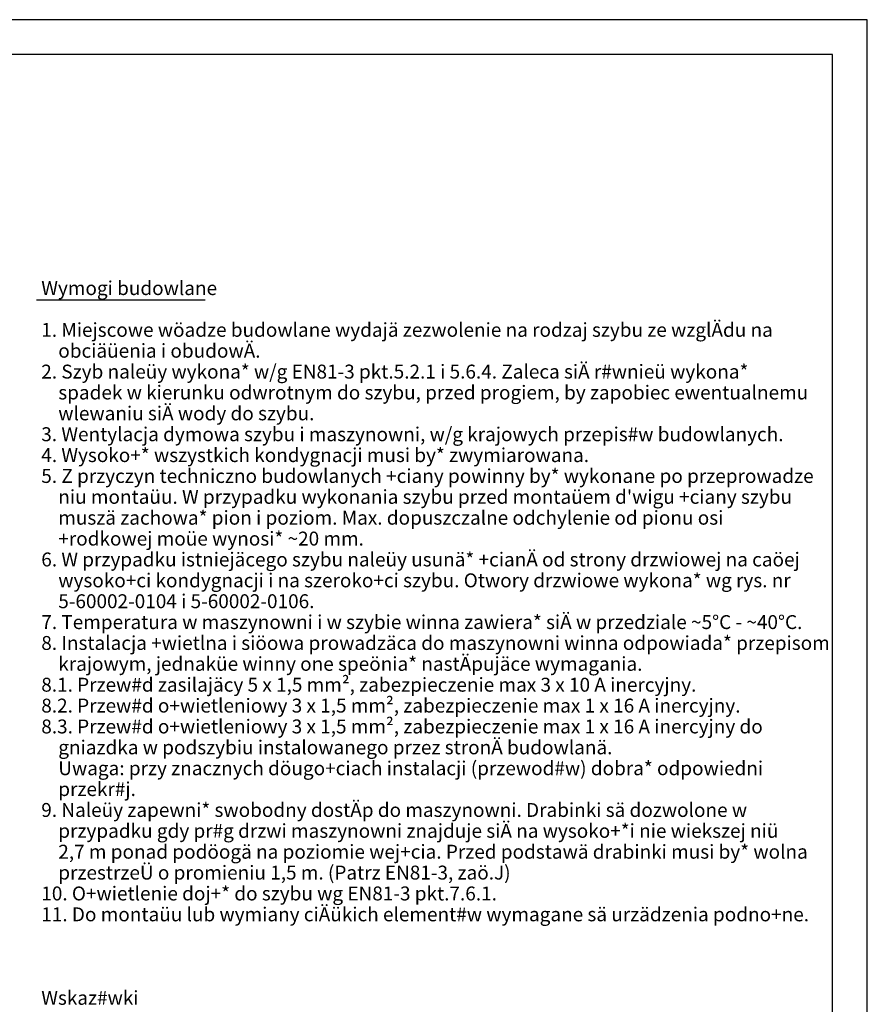
# Model space of a CAD drawing. Extents: x 0 to 8400, y 0 to 5940.
# Drawn here: x 5964 to 8400, y 3110 to 5940 of the extents above; entities that cross this region are included whole.
import ezdxf

# ---------------------------------------------------------------- set-up
doc = ezdxf.new("R2010")
doc.units = 0
doc.layers.get('0').update_dxf_attribs({"linetype": 'CONTINUOUS'})
doc.layers.add('1', color=7, linetype='CONTINUOUS')
doc.layers.add('polnisch', color=7, linetype='CONTINUOUS')
doc.styles.add('PLCAD', font='plcad.ttf')

# ---------------------------------------------------------------- blocks, each defined once
blk = doc.blocks.new('DINA3_________________00080')
at = {"layer": '1', "color": 4}
for p, q in [((8400, 5940), (0, 5940)), ((8400, 0), (8400, 5940))]:
    blk.add_line(p, q, dxfattribs=at)
at = {"layer": '1'}
for p, q in [((8300, 5840), (100, 5840)), ((8300, 100), (8300, 5840))]:
    blk.add_line(p, q, dxfattribs=at)
blk = doc.blocks.new('_TBK30________________00244', base_point=(6026.4, 5148.5))
at = {"layer": 'polnisch', "color": 4, "style": 'PLCAD'}
for s, p in [('Wymogi budowlane', (6026.4, 5148.5)), ('1. Miejscowe wöadze budowlane wydajä zezwolenie na rodzaj szybu ze wzglÄdu na', (6026.4, 5028.5)), ('    obciäüenia i obudowÄ.', (6026.4, 4968.5)), ('2. Szyb naleüy wykona* w/g EN81-3 pkt.5.2.1 i 5.6.4. Zaleca siÄ r#wnieü wykona*', (6026.4, 4908.5)), ('    spadek w kierunku odwrotnym do szybu, przed progiem, by zapobiec ewentualnemu', (6026.4, 4848.5)), ('    wlewaniu siÄ wody do szybu.', (6026.4, 4788.5)), ('3. Wentylacja dymowa szybu i maszynowni, w/g krajowych przepis#w budowlanych.', (6026.4, 4728.5)), ('4. Wysoko+* wszystkich kondygnacji musi by* zwymiarowana.', (6026.4, 4668.5)), ('5. Z przyczyn techniczno budowlanych +ciany powinny by* wykonane po przeprowadze', (6026.4, 4608.5)), ("    niu montaüu. W przypadku wykonania szybu przed montaüem d'wigu +ciany szybu", (6026.4, 4548.5)), ('    muszä zachowa* pion i poziom. Max. dopuszczalne odchylenie od pionu osi', (6026.4, 4488.5)), ('    +rodkowej moüe wynosi* ~20 mm.', (6026.4, 4428.5)), ('6. W przypadku istniejäcego szybu naleüy usunä* +cianÄ od strony drzwiowej na caöej', (6026.4, 4368.5)), ('    wysoko+ci kondygnacji i na szeroko+ci szybu. Otwory drzwiowe wykona* wg rys. nr', (6026.4, 4308.5)), ('    5-60002-0104 i 5-60002-0106.', (6026.4, 4248.5)), ('7. Temperatura w maszynowni i w szybie winna zawiera* siÄ w przedziale ~5°C - ~40°C.', (6026.4, 4188.5)), ('8. Instalacja +wietlna i siöowa prowadzäca do maszynowni winna odpowiada* przepisom', (6026.4, 4128.5)), ('    krajowym, jednaküe winny one speönia* nastÄpujäce wymagania.', (6026.4, 4068.5)), ('8.1. Przew#d zasilajäcy 5 x 1,5 mm², zabezpieczenie max 3 x 10 A inercyjny.', (6026.4, 4008.5)), ('8.2. Przew#d o+wietleniowy 3 x 1,5 mm², zabezpieczenie max 1 x 16 A inercyjny.', (6026.4, 3948.5)), ('8.3. Przew#d o+wietleniowy 3 x 1,5 mm², zabezpieczenie max 1 x 16 A inercyjny do', (6026.4, 3888.5)), ('    gniazdka w podszybiu instalowanego przez stronÄ budowlanä.', (6026.4, 3828.5)), ('    Uwaga: przy znacznych döugo+ciach instalacji (przewod#w) dobra* odpowiedni', (6026.4, 3768.5)), ('    przekr#j.', (6026.4, 3708.5)), ('9. Naleüy zapewni* swobodny dostÄp do maszynowni. Drabinki sä dozwolone w', (6026.4, 3648.5)), ('    przypadku gdy pr#g drzwi maszynowni znajduje siÄ na wysoko+*i nie wiekszej niü', (6026.4, 3588.5)), ('    2,7 m ponad podöogä na poziomie wej+cia. Przed podstawä drabinki musi by* wolna', (6026.4, 3528.5)), ('    przestrzeÜ o promieniu 1,5 m. (Patrz EN81-3, zaö.J)', (6026.4, 3468.5)), ('10. O+wietlenie doj+* do szybu wg EN81-3 pkt.7.6.1.', (6026.4, 3408.5)), ('11. Do montaüu lub wymiany ciÄükich element#w wymagane sä urzädzenia podno+ne.', (6026.4, 3348.5)), ('Wskaz#wki', (6026.4, 3108.5))]:
    blk.add_text(s, height=40, dxfattribs=at).set_placement(p)
blk = doc.blocks.new('LEGENDE-PL____________00243', base_point=(6012.8, 5135))
at = {"layer": 'polnisch'}
blk.add_line((6012.8, 5135), (6497.3, 5135), dxfattribs=at)
blk.add_blockref('_TBK30________________00244', (6026.4, 5148.5))

msp = doc.modelspace()

# ---------------------------------------------------------------- block references
for name, p in [('DINA3_________________00080', (0, 0)), ('LEGENDE-PL____________00243', (6012.8, 5135))]:
    msp.add_blockref(name, p)

doc.saveas('drawing.dxf')
